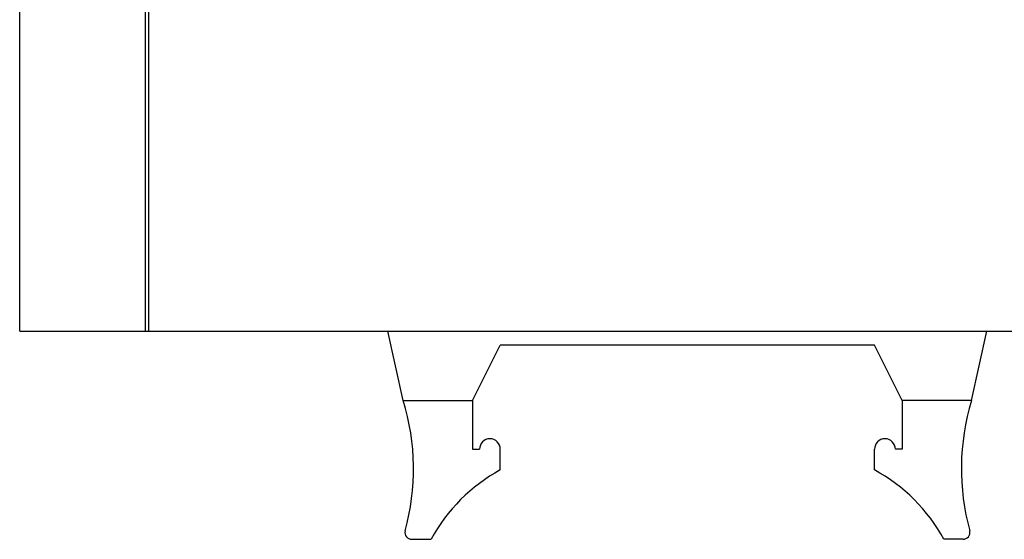
# Model space of a CAD drawing. Extents: x -194 to 195, y -134 to 133.
# Drawn here: x -54 to 17, y 0 to 37 of the extents above; entities that cross this region are included whole.
import ezdxf

# ---------------------------------------------------------------- set-up
doc = ezdxf.new("R2010")
doc.units = 0
doc.layers.get('0').update_dxf_attribs({"linetype": 'CONTINUOUS'})

# ---------------------------------------------------------------- blocks, each defined once
blk = doc.blocks.new('EWHC-R-1')
at = {"color": 7, "linetype": 'CONTINUOUS'}
for p, q in [((-4, -55), (-4, 0)), ((5.069, -55), (5.069, -2)), ((5.315, -55), (5.315, -21.966)), ((-4, -55), (-3.819, -55)), ((-3.819, -55), (-1.82, -55)), ((-1.82, -55), (3.07, -55)), ((3.07, -55), (5.069, -55)), ((5.069, -55), (5.315, -55)), ((5.315, -55), (7.314, -55)), ((7.314, -55), (164.686, -55)), ((23.676, -60), (22.565, -55)), ((64.676, -60), (65.787, -55)), ((28.676, -60), (30.676, -56)), ((57.676, -56), (30.676, -56)), ((59.676, -60), (57.676, -56)), ((23.676, -60), (28.676, -60)), ((28.676, -60), (28.676, -63.5)), ((64.676, -60), (59.676, -60)), ((59.676, -60), (59.676, -63.5)), ((28.676, -63.5), (29.176, -63.5)), ((30.676, -65), (30.676, -63.5)), ((57.676, -65), (57.676, -63.5)), ((59.676, -63.5), (59.176, -63.5)), ((24.294, -70), (25.676, -70)), ((64.058, -70), (62.676, -70))]:
    blk.add_line(p, q, dxfattribs=at)
for centre, radius, start, end in [((7.599, -64.92), 16.813, 344.549, 17.01663), ((80.753, -64.92), 16.813, 162.98337, 195.451), ((29.926, -63.5), 0.75, 0, 180), ((58.426, -63.5), 0.75, 0, 180), ((36.603, -75.927), 12.431, 118.47573, 151.52427), ((51.749, -75.927), 12.431, 28.47573, 61.52427), ((24.294, -69.5), 0.5, 168.43368, 270), ((64.058, -69.5), 0.5, 270, 11.56632)]:
    blk.add_arc(centre, radius, start, end, dxfattribs=at)

msp = doc.modelspace()

# ---------------------------------------------------------------- block references
at = {"linetype": 'BYBLOCK'}
msp.add_blockref('EWHC-R-1', (-50, 70), dxfattribs=at)

doc.saveas('drawing.dxf')
